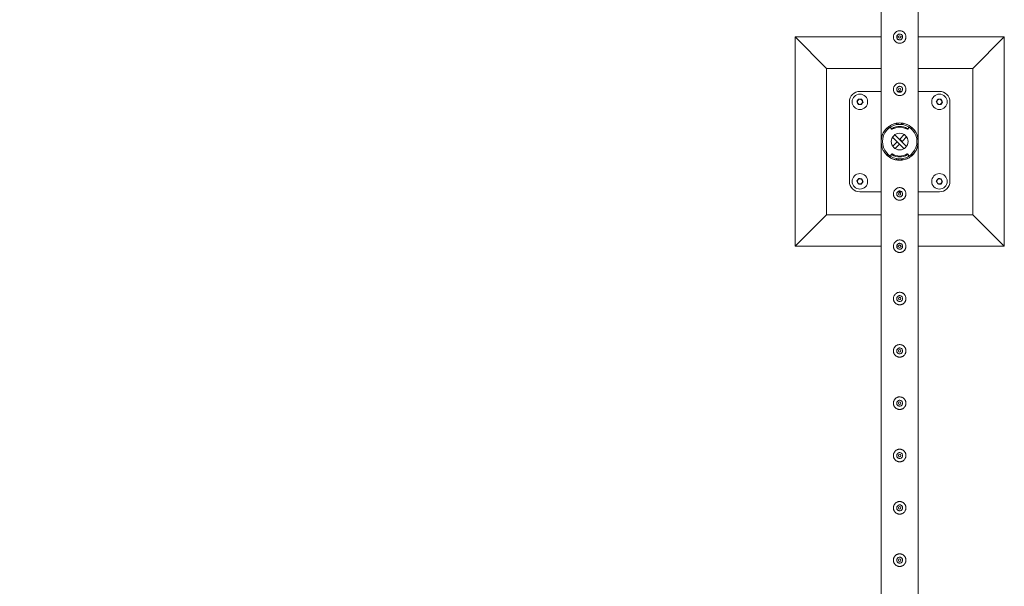
# Model space of a CAD drawing. Units: millimetres. Extents: x 0 to 42, y 0 to 29.8.
# Drawn here: x 7.1 to 9.5, y 12.8 to 14.2 of the extents above; entities that cross this region are included whole.
import ezdxf

# ---------------------------------------------------------------- set-up
doc = ezdxf.new("R2010")
doc.units = ezdxf.units.MM
doc.layers.add('LE_NORM', color=179, linetype='Continuous', lineweight=40)
doc.styles.add('SLDTEXTSTYLE0', font='TXT', dxfattribs={"width": 0.605})
doc.dimstyles.new('SLDDIMSTYLE1', dxfattribs={"dimtxt": 0.35, "dimasz": 0.3, "dimexe": 0, "dimexo": 0.0625, "dimgap": 0.0875, "dimtad": 1, "dimlfac": 100, "dimrnd": 1e-09, "dimzin": 12, "dimdsep": 46, "dimtxsty": 'SLDTEXTSTYLE0', "dimsah": 1, "dimcen": 0.09, "dimadec": 0, "dimazin": 3, "dimtfac": 1, "dimtofl": 0, "dimtmove": 0, "dimatfit": 3, "dimfxl": 0, "dimfrac": 2, "dimtolj": 1, "dimtzin": 12, "dimarcsym": 0})

# ---------------------------------------------------------------- blocks, each defined once
blk = doc.blocks.new('_D_11')
at = {"layer": 'LE_NORM'}
for p, q in [((9.1055, 26.401), (6.9185, 26.401)), ((7.0176, 26.401), (7.0176, 11.401)), ((9.1055, 11.401), (6.9185, 11.401))]:
    blk.add_line(p, q, dxfattribs=at)
for points in [[(7.0176, 26.401), (6.9176, 26.101), (7.1176, 26.101)], [(7.0176, 11.401), (7.1176, 11.701), (6.9176, 11.701)]]:
    blk.add_solid(points, dxfattribs=at)
at = {"layer": 'LE_NORM', "char_height": 0.35, "attachment_point": 1, "rotation": 90, "style": 'SLDTEXTSTYLE0'}
for s, insert in [('(6x250)', (6.5664, 18.8571, -1.2493)), ('1500', (6.5664, 17.6077, -1.2493))]:
    blk.add_mtext(s, dxfattribs=dict(at, insert=insert))

msp = doc.modelspace()

# ---------------------------------------------------------------- linework, layer by layer
at = {"color": 7, "linetype": 'Continuous', "lineweight": 0}
for p, q in [((9.16013, 16.39894), (9.16013, 13.90315)), ((9.24903, 13.90318), (9.24903, 16.39891)), ((9.16013, 14.15104), (8.95458, 14.15104)), ((8.95458, 14.15104), (9.02958, 14.07604)), ((8.95458, 14.15104), (8.95458, 13.65104)), ((9.19768, 14.15232), (9.19753, 14.15104)), ((9.20158, 14.15104), (9.19753, 14.15104)), ((9.19753, 14.15104), (9.1976, 14.15063)), ((9.21154, 14.15104), (9.20755, 14.15104)), ((9.45458, 14.15104), (9.24903, 14.15104)), ((9.45458, 14.15104), (9.37958, 14.07604)), ((9.45458, 13.65104), (9.45458, 14.15104)), ((9.16013, 14.07604), (9.02958, 14.07604)), ((9.02958, 14.07604), (9.02958, 13.72604)), ((9.37958, 14.07604), (9.24903, 14.07604)), ((9.37958, 13.72604), (9.37958, 14.07604)), ((9.19768, 14.02732), (9.19753, 14.02604)), ((9.19753, 14.02604), (9.1976, 14.02563)), ((9.10619, 14.00274), (9.10994, 14.00253)), ((9.16013, 14.02104), (9.10958, 14.02104)), ((9.11368, 14.00233), (9.11538, 13.99898)), ((9.20941, 14.02104), (9.19974, 14.02104)), ((9.29958, 14.02104), (9.24903, 14.02104)), ((9.29619, 14.00274), (9.29994, 14.00253)), ((9.30368, 14.00233), (9.30538, 13.99898)), ((9.08458, 13.99604), (9.08458, 13.80604)), ((9.10547, 13.98976), (9.10378, 13.99311)), ((9.11297, 13.98935), (9.10922, 13.98955)), ((9.29547, 13.98976), (9.29378, 13.99311)), ((9.30297, 13.98935), (9.29922, 13.98955)), ((9.32458, 13.80604), (9.32458, 13.99604)), ((9.18324, 13.93549), (9.18324, 13.9335)), ((9.18348, 13.93467), (9.18458, 13.933)), ((9.18348, 13.93467), (9.18348, 13.93267)), ((9.18348, 13.93267), (9.18458, 13.931)), ((9.18458, 13.931), (9.18458, 13.933)), ((9.18661, 13.93253), (9.18661, 13.93054)), ((9.19708, 13.94161), (9.19708, 13.94486)), ((9.20058, 13.94199), (9.20058, 13.94532)), ((9.20058, 13.94199), (9.20858, 13.94199)), ((9.20058, 13.94199), (9.20858, 13.94199)), ((9.20058, 13.94199), (9.20058, 13.94199)), ((9.20858, 13.94199), (9.20858, 13.94529)), ((9.20858, 13.94199), (9.20858, 13.94199)), ((9.21208, 13.94486), (9.21208, 13.94161)), ((9.22255, 13.93054), (9.22255, 13.93253)), ((9.22457, 13.933), (9.22567, 13.93467)), ((9.22457, 13.933), (9.22457, 13.931)), ((9.22457, 13.931), (9.22567, 13.93267)), ((9.22567, 13.93267), (9.22567, 13.93467)), ((9.22592, 13.9335), (9.22592, 13.93549)), ((9.2151, 13.88404), (9.18757, 13.91157)), ((9.22093, 13.88952), (9.19306, 13.91739)), ((9.20499, 13.90712), (9.21561, 13.91773)), ((9.21065, 13.90146), (9.20499, 13.90712)), ((9.21065, 13.90146), (9.22126, 13.91207)), ((9.16013, 13.89894), (9.16013, 13.89891)), ((9.16013, 13.89891), (9.16013, 11.40318)), ((9.19851, 13.90063), (9.18789, 13.89002)), ((9.20416, 13.89497), (9.19355, 13.88436)), ((9.19851, 13.90063), (9.20416, 13.89497)), ((9.24903, 13.90315), (9.24903, 13.90318)), ((9.24903, 11.44549), (9.24903, 13.89894)), ((9.18324, 13.86859), (9.18324, 13.86659)), ((9.18458, 13.87109), (9.18348, 13.86941)), ((9.18348, 13.86941), (9.18348, 13.86742)), ((9.18458, 13.86909), (9.18348, 13.86742)), ((9.18458, 13.86909), (9.18458, 13.87109)), ((9.18661, 13.87155), (9.18661, 13.86955)), ((9.19708, 13.85723), (9.19708, 13.86048)), ((9.20858, 13.86009), (9.20058, 13.86009)), ((9.20858, 13.86009), (9.20058, 13.86009)), ((9.20058, 13.86009), (9.20058, 13.86009)), ((9.20058, 13.86009), (9.20058, 13.8568)), ((9.20858, 13.86009), (9.20858, 13.86009)), ((9.20858, 13.86009), (9.20858, 13.85677)), ((9.21208, 13.86048), (9.21208, 13.85723)), ((9.22255, 13.86955), (9.22255, 13.87155)), ((9.22457, 13.87109), (9.22457, 13.86909)), ((9.22567, 13.86941), (9.22457, 13.87109)), ((9.22567, 13.86742), (9.22457, 13.86909)), ((9.22567, 13.86742), (9.22567, 13.86941)), ((9.22592, 13.86659), (9.22592, 13.86859)), ((9.10619, 13.81274), (9.10994, 13.81253)), ((9.11368, 13.81233), (9.11538, 13.80898)), ((9.29619, 13.81274), (9.29994, 13.81253)), ((9.30368, 13.81233), (9.30538, 13.80898)), ((9.10547, 13.79976), (9.10378, 13.80311)), ((9.11297, 13.79935), (9.10922, 13.79955)), ((9.29547, 13.79976), (9.29378, 13.80311)), ((9.30297, 13.79935), (9.29922, 13.79955)), ((9.10958, 13.78104), (9.16013, 13.78104)), ((9.19974, 13.78104), (9.20941, 13.78104)), ((9.21148, 13.77477), (9.21163, 13.77604)), ((9.21163, 13.77604), (9.21156, 13.77646)), ((9.24903, 13.78104), (9.29958, 13.78104)), ((8.95458, 13.65104), (9.02958, 13.72604)), ((9.02958, 13.72604), (9.16013, 13.72604)), ((9.24903, 13.72604), (9.37958, 13.72604)), ((9.45458, 13.65104), (9.37958, 13.72604)), ((8.95458, 13.65104), (9.16013, 13.65104)), ((9.19762, 13.65104), (9.20161, 13.65104)), ((9.20758, 13.65104), (9.21163, 13.65104)), ((9.21148, 13.64977), (9.21163, 13.65104)), ((9.21163, 13.65104), (9.21156, 13.65146)), ((9.24903, 13.65104), (9.45458, 13.65104)), ((9.21148, 13.52477), (9.21163, 13.52604)), ((9.21163, 13.52604), (9.21156, 13.52646)), ((9.21148, 13.39977), (9.21163, 13.40104)), ((9.21163, 13.40104), (9.21156, 13.40146)), ((9.21148, 13.27477), (9.21163, 13.27604)), ((9.21163, 13.27604), (9.21156, 13.27646)), ((9.21148, 13.14977), (9.21163, 13.15104)), ((9.21163, 13.15104), (9.21156, 13.15146)), ((9.21148, 13.02477), (9.21163, 13.02604)), ((9.21163, 13.02604), (9.21156, 13.02646)), ((9.21148, 12.89977), (9.21163, 12.90104)), ((9.21163, 12.90104), (9.21156, 12.90146))]:
    msp.add_line(p, q, dxfattribs=at)
at = {"color": 7, "linetype": 'Continuous', "lineweight": 0, "flags": 128}
for points in [[(9.20058, 13.94229), (9.19839, 13.94201), (9.19708, 13.94178)], [(9.21208, 13.94178), (9.21077, 13.94201), (9.20858, 13.94229)], [(9.19708, 13.8603), (9.19839, 13.86008), (9.20058, 13.8598)], [(9.20858, 13.8598), (9.21077, 13.86008), (9.21208, 13.8603)]]:
    msp.add_lwpolyline(points, dxfattribs=at)
at = {"color": 7, "linetype": 'Continuous', "lineweight": 0}
for centre, radius in [((9.20458, 14.15104), 0.003), ((9.20458, 14.02604), 0.003), ((9.10958, 13.99604), 0.0185), ((9.10958, 13.99604), 0.006), ((9.29958, 13.99604), 0.0185), ((9.29958, 13.99604), 0.006), ((9.20458, 13.90104), 0.02), ((9.10958, 13.80604), 0.0185), ((9.10958, 13.80604), 0.006), ((9.29958, 13.80604), 0.0185), ((9.29958, 13.80604), 0.006), ((9.20458, 13.77604), 0.003), ((9.20458, 13.65104), 0.003), ((9.20458, 13.52604), 0.003), ((9.20458, 13.40104), 0.003), ((9.20458, 13.27604), 0.003), ((9.20458, 13.15104), 0.003), ((9.20458, 13.02604), 0.003), ((9.20458, 12.90104), 0.003)]:
    msp.add_circle(centre, radius, dxfattribs=at)
for centre, radius, start, end in [((9.10958, 13.99604), 0.025, 90, 180), ((9.10958, 13.99604), 0.0065, 146.84238, 206.84238), ((9.10958, 13.99604), 0.0065, 86.84238, 146.84238), ((9.10958, 13.99604), 0.0065, 26.84238, 86.84238), ((9.10958, 13.99604), 0.0065, 326.84238, 26.84238), ((9.29958, 13.99604), 0.0065, 146.84238, 206.84238), ((9.29958, 13.99604), 0.0065, 86.84238, 146.84238), ((9.29958, 13.99604), 0.025, 0, 90), ((9.29958, 13.99604), 0.0065, 26.84238, 86.84238), ((9.29958, 13.99604), 0.0065, 326.84238, 26.84238), ((9.10958, 13.99604), 0.0065, 206.84238, 266.84238), ((9.10958, 13.99604), 0.0065, 266.84238, 326.84238), ((9.29958, 13.99604), 0.0065, 206.84238, 266.84238), ((9.29958, 13.99604), 0.0065, 266.84238, 326.84238), ((9.20458, 13.90104), 0.04445, 99.71392, 260.28608), ((9.20458, 13.90104), 0.04125, 100.47568, 259.52432), ((9.18474, 13.93549), 0.0015, 133.8253, 213.29562), ((9.18472, 13.93349), 0.00148, 179.82825, 213.39321), ((9.18584, 13.93382), 0.0015, 213.30519, 300.85542), ((9.18584, 13.93183), 0.0015, 213.30519, 300.85542), ((9.20458, 13.90247), 0.03502, 59.12772, 120.87228), ((9.20458, 13.90048), 0.03502, 59.12396, 120.87604), ((9.20458, 13.90104), 0.04445, 279.71392, 80.28608), ((9.20458, 13.90104), 0.04125, 280.47568, 79.52432), ((9.22332, 13.93382), 0.0015, 239.14458, 326.69481), ((9.22332, 13.93183), 0.0015, 239.14458, 326.69481), ((9.22442, 13.93549), 0.0015, 326.75653, 41.70076), ((9.22443, 13.93349), 0.00148, 326.60679, 0.17175), ((9.18472, 13.8686), 0.00148, 146.60679, 180.17175), ((9.18474, 13.86659), 0.0015, 146.75653, 221.70076), ((9.18584, 13.87026), 0.0015, 59.14458, 146.69481), ((9.18584, 13.86826), 0.0015, 59.14458, 146.69481), ((9.20458, 13.90161), 0.03502, 239.12396, 300.87604), ((9.20458, 13.89961), 0.03502, 239.12772, 300.87228), ((9.22332, 13.87026), 0.0015, 33.30519, 120.85542), ((9.22332, 13.86826), 0.0015, 33.30519, 120.85542), ((9.22442, 13.86659), 0.0015, 313.8253, 33.29562), ((9.22443, 13.8686), 0.00148, 359.82825, 33.39321), ((9.10958, 13.80604), 0.0065, 146.84238, 206.84238), ((9.10958, 13.80604), 0.0065, 86.84238, 146.84238), ((9.10958, 13.80604), 0.0065, 26.84238, 86.84238), ((9.29958, 13.80604), 0.0065, 146.84238, 206.84238), ((9.29958, 13.80604), 0.0065, 86.84238, 146.84238), ((9.29958, 13.80604), 0.0065, 26.84238, 86.84238), ((9.10958, 13.80604), 0.025, 180, 270), ((9.10958, 13.80604), 0.0065, 206.84238, 266.84238), ((9.10958, 13.80604), 0.0065, 266.84238, 326.84238), ((9.10958, 13.80604), 0.0065, 326.84238, 26.84238), ((9.29958, 13.80604), 0.0065, 206.84238, 266.84238), ((9.29958, 13.80604), 0.0065, 266.84238, 326.84238), ((9.29958, 13.80604), 0.025, 270, 0), ((9.29958, 13.80604), 0.0065, 326.84238, 26.84238)]:
    msp.add_arc(centre, radius, start, end, dxfattribs=at)
for points, knots in [([(9.18958, 14.15104), (9.18962, 14.15186), (9.1897, 14.15349), (9.19031, 14.15587), (9.19127, 14.1581), (9.19259, 14.16017), (9.19424, 14.16201), (9.19622, 14.16359), (9.19846, 14.16482), (9.20089, 14.16566), (9.2034, 14.16606), (9.20589, 14.16606), (9.2083, 14.16564), (9.21058, 14.16486), (9.21271, 14.16372), (9.21466, 14.16224), (9.21637, 14.16043), (9.21778, 14.15831), (9.21882, 14.15596), (9.21945, 14.15348), (9.21964, 14.15096), (9.21943, 14.14852), (9.21883, 14.14618), (9.21788, 14.14397), (9.21658, 14.14194), (9.21493, 14.14009), (9.21296, 14.13852), (9.21072, 14.13728), (9.20828, 14.13644), (9.20578, 14.13602), (9.20328, 14.13604), (9.20088, 14.13644), (9.1986, 14.13722), (9.19646, 14.13835), (9.19452, 14.13983), (9.1928, 14.14165), (9.19138, 14.14376), (9.19035, 14.14609), (9.1897, 14.14854), (9.18962, 14.15021), (9.18958, 14.15104)], [0, 0, 0, 0, 0.0257913, 0.0515837, 0.0773289, 0.1030762, 0.1297624, 0.1564521, 0.1838602, 0.2112587, 0.2376805, 0.2640976, 0.2894514, 0.314808, 0.3405107, 0.3662085, 0.3931523, 0.4200933, 0.4474392, 0.474776, 0.5008459, 0.5269167, 0.5520631, 0.5772086, 0.6031752, 0.6291423, 0.6564018, 0.6836466, 0.7107239, 0.7378021, 0.7635656, 0.7893318, 0.8146606, 0.8400086, 0.8663011, 0.8925969, 0.9199649, 0.94732, 0.9736594, 1, 1, 1, 1]), ([(9.21163, 14.15104), (9.21155, 14.15026), (9.2114, 14.14869), (9.2102, 14.14659), (9.20843, 14.14498), (9.20621, 14.14405), (9.2038, 14.1439), (9.2015, 14.14455), (9.19955, 14.14592), (9.19813, 14.14787), (9.19745, 14.15018), (9.19756, 14.15258), (9.19845, 14.15479), (9.20002, 14.1566), (9.20211, 14.15779), (9.20448, 14.15823), (9.20685, 14.15786), (9.20896, 14.15674), (9.21058, 14.15498), (9.21149, 14.15298), (9.21159, 14.15161), (9.21163, 14.15104)], [0, 0, 0, 0, 0.0531479, 0.1062912, 0.1598987, 0.2138622, 0.2672852, 0.3201692, 0.3732989, 0.4271104, 0.480987, 0.534172, 0.5870243, 0.6403802, 0.6943138, 0.7480021, 0.8010075, 0.8539472, 0.9075372, 0.9614967, 1, 1, 1, 1]), ([(9.21156, 14.15063), (9.21159, 14.15129), (9.21165, 14.15234), (9.2112, 14.15327), (9.21104, 14.15361)], [0, 0, 0, 0, 0.63189736, 1, 1, 1, 1]), ([(9.18958, 14.02604), (9.18962, 14.02686), (9.1897, 14.02849), (9.19031, 14.03087), (9.19127, 14.0331), (9.19259, 14.03517), (9.19424, 14.03701), (9.19622, 14.03859), (9.19846, 14.03982), (9.20089, 14.04066), (9.2034, 14.04106), (9.20589, 14.04106), (9.2083, 14.04064), (9.21058, 14.03986), (9.21271, 14.03872), (9.21466, 14.03724), (9.21637, 14.03543), (9.21778, 14.03331), (9.21882, 14.03096), (9.21945, 14.02848), (9.21964, 14.02596), (9.21943, 14.02352), (9.21883, 14.02118), (9.21788, 14.01897), (9.21658, 14.01694), (9.21493, 14.01509), (9.21296, 14.01352), (9.21072, 14.01228), (9.20828, 14.01144), (9.20578, 14.01102), (9.20328, 14.01104), (9.20088, 14.01144), (9.1986, 14.01222), (9.19646, 14.01335), (9.19452, 14.01483), (9.1928, 14.01665), (9.19138, 14.01876), (9.19035, 14.02109), (9.1897, 14.02354), (9.18962, 14.02521), (9.18958, 14.02604)], [0, 0, 0, 0, 0.0257913, 0.0515837, 0.0773289, 0.1030762, 0.1297624, 0.1564521, 0.1838602, 0.2112587, 0.2376805, 0.2640976, 0.2894514, 0.314808, 0.3405107, 0.3662085, 0.3931523, 0.4200933, 0.4474392, 0.474776, 0.5008459, 0.5269167, 0.5520631, 0.5772086, 0.6031752, 0.6291423, 0.6564018, 0.6836466, 0.7107239, 0.7378021, 0.7635656, 0.7893318, 0.8146606, 0.8400086, 0.8663011, 0.8925969, 0.9199649, 0.94732, 0.9736594, 1, 1, 1, 1]), ([(9.21163, 14.02604), (9.21155, 14.02526), (9.2114, 14.02369), (9.2102, 14.02159), (9.20843, 14.01998), (9.20621, 14.01905), (9.2038, 14.0189), (9.2015, 14.01955), (9.19955, 14.02092), (9.19813, 14.02287), (9.19745, 14.02518), (9.19756, 14.02758), (9.19845, 14.02979), (9.20002, 14.0316), (9.20211, 14.03279), (9.20448, 14.03323), (9.20685, 14.03286), (9.20896, 14.03174), (9.21058, 14.02998), (9.21149, 14.02798), (9.21159, 14.02661), (9.21163, 14.02604)], [0, 0, 0, 0, 0.0531479, 0.1062912, 0.1598987, 0.2138622, 0.2672852, 0.3201692, 0.3732989, 0.4271104, 0.480987, 0.534172, 0.5870243, 0.6403802, 0.6943138, 0.7480021, 0.8010075, 0.8539472, 0.9075372, 0.9614967, 1, 1, 1, 1]), ([(9.21156, 14.02563), (9.21159, 14.02629), (9.21165, 14.02734), (9.2112, 14.02827), (9.21104, 14.02861)], [0, 0, 0, 0, 0.63189736, 1, 1, 1, 1]), ([(9.10208, 13.99646), (9.10226, 13.99672), (9.10292, 13.99775), (9.10362, 13.99881), (9.10414, 13.9996)], [0, 0, 0, 0, 0.2575757, 1, 1, 1, 1]), ([(9.10414, 13.9996), (9.10432, 13.99988), (9.10502, 14.00095), (9.10569, 14.00198), (9.10619, 14.00274)], [0, 0, 0, 0, 0.26863224, 1, 1, 1, 1]), ([(9.10994, 14.00253), (9.11002, 14.00253), (9.11129, 14.00246), (9.11253, 14.00239), (9.11368, 14.00233)], [0, 0, 0, 0, 0.0701293, 1, 1, 1, 1]), ([(9.11538, 13.99898), (9.11542, 13.9989), (9.11599, 13.99777), (9.11655, 13.99666), (9.11707, 13.99563)], [0, 0, 0, 0, 0.0702594, 1, 1, 1, 1]), ([(9.29208, 13.99646), (9.29226, 13.99672), (9.29292, 13.99775), (9.29362, 13.99881), (9.29414, 13.9996)], [0, 0, 0, 0, 0.2574422, 1, 1, 1, 1]), ([(9.29414, 13.9996), (9.29432, 13.99988), (9.29502, 14.00095), (9.29569, 14.00198), (9.29619, 14.00274)], [0, 0, 0, 0, 0.26866837, 1, 1, 1, 1]), ([(9.29994, 14.00253), (9.30002, 14.00253), (9.30129, 14.00246), (9.30253, 14.00239), (9.30368, 14.00233)], [0, 0, 0, 0, 0.0703796, 1, 1, 1, 1]), ([(9.30538, 13.99898), (9.30542, 13.9989), (9.30599, 13.99777), (9.30655, 13.99666), (9.30707, 13.99563)], [0, 0, 0, 0, 0.07025156, 1, 1, 1, 1]), ([(9.10378, 13.99311), (9.10374, 13.99319), (9.10317, 13.99432), (9.10261, 13.99543), (9.10208, 13.99646)], [0, 0, 0, 0, 0.0702593, 1, 1, 1, 1]), ([(9.10922, 13.98955), (9.10913, 13.98956), (9.10787, 13.98963), (9.10663, 13.9897), (9.10547, 13.98976)], [0, 0, 0, 0, 0.07037279, 1, 1, 1, 1]), ([(9.11297, 13.98935), (9.11314, 13.98961), (9.11381, 13.99063), (9.1145, 13.9917), (9.11502, 13.99249)], [0, 0, 0, 0, 0.2575757, 1, 1, 1, 1]), ([(9.11502, 13.99249), (9.11521, 13.99277), (9.1159, 13.99384), (9.11658, 13.99487), (9.11707, 13.99563)], [0, 0, 0, 0, 0.26869603, 1, 1, 1, 1]), ([(9.29378, 13.99311), (9.29374, 13.99319), (9.29317, 13.99432), (9.29261, 13.99543), (9.29208, 13.99646)], [0, 0, 0, 0, 0.07026718, 1, 1, 1, 1]), ([(9.29922, 13.98955), (9.29913, 13.98956), (9.29787, 13.98963), (9.29663, 13.9897), (9.29547, 13.98976)], [0, 0, 0, 0, 0.0701225, 1, 1, 1, 1]), ([(9.30297, 13.98935), (9.30314, 13.98961), (9.30381, 13.99064), (9.3045, 13.9917), (9.30502, 13.99249)], [0, 0, 0, 0, 0.2575407, 1, 1, 1, 1]), ([(9.30502, 13.99249), (9.30521, 13.99277), (9.3059, 13.99384), (9.30658, 13.99487), (9.30707, 13.99563)], [0, 0, 0, 0, 0.2685598, 1, 1, 1, 1]), ([(9.16013, 13.90315), (9.16013, 13.9032), (9.16014, 13.90334), (9.16023, 13.90497), (9.16051, 13.90748), (9.16118, 13.91118), (9.16233, 13.9153), (9.16414, 13.91985), (9.16653, 13.92432), (9.16977, 13.92898), (9.17329, 13.93284), (9.17686, 13.93592), (9.18036, 13.93848), (9.1849, 13.94111), (9.19035, 13.94334), (9.19595, 13.94482), (9.20143, 13.94555), (9.20706, 13.94559), (9.2125, 13.94494), (9.21768, 13.94368), (9.22302, 13.94169), (9.22846, 13.93879), (9.23307, 13.93536), (9.23662, 13.93202), (9.23933, 13.92894), (9.2417, 13.9257), (9.24377, 13.92225), (9.24551, 13.91865), (9.24693, 13.9149), (9.24799, 13.91106), (9.24861, 13.90773), (9.2489, 13.90517), (9.249, 13.90378), (9.24903, 13.90319), (9.24903, 13.90318), (9.24903, 13.90318)], [0, 0, 0, 0, 0.0054442, 0.017754, 0.0455609, 0.0735407, 0.113184, 0.1528222, 0.193679, 0.2345271, 0.2844368, 0.3099736, 0.3355062, 0.3747229, 0.4149505, 0.4477935, 0.4815504, 0.5144129, 0.5483254, 0.5799202, 0.6122609, 0.6562613, 0.7015295, 0.7318675, 0.7622125, 0.7933969, 0.8245868, 0.8573379, 0.8900906, 0.9234618, 0.9568331, 0.9767333, 0.9911839, 0.9969023, 1, 1, 1, 1]), ([(9.24903, 13.89894), (9.24903, 13.89889), (9.24902, 13.89874), (9.24892, 13.89712), (9.24865, 13.8946), (9.24797, 13.89091), (9.24682, 13.88679), (9.24501, 13.88224), (9.24262, 13.87777), (9.23939, 13.87311), (9.23586, 13.86925), (9.2323, 13.86617), (9.22879, 13.86361), (9.22425, 13.86097), (9.21881, 13.85874), (9.2132, 13.85727), (9.20772, 13.85654), (9.20209, 13.8565), (9.19666, 13.85714), (9.19148, 13.85841), (9.18614, 13.8604), (9.1807, 13.8633), (9.17608, 13.86673), (9.17254, 13.87007), (9.16983, 13.87315), (9.16746, 13.87639), (9.16539, 13.87984), (9.16364, 13.88344), (9.16222, 13.88719), (9.16116, 13.89103), (9.16055, 13.89436), (9.16026, 13.89691), (9.16016, 13.8983), (9.16013, 13.8989), (9.16013, 13.89891), (9.16013, 13.89891)], [0, 0, 0, 0, 0.0054442, 0.017754, 0.0455609, 0.0735407, 0.113184, 0.1528222, 0.193679, 0.2345271, 0.2844368, 0.3099736, 0.3355062, 0.3747229, 0.4149505, 0.4477935, 0.4815504, 0.5144129, 0.5483254, 0.5799202, 0.6122609, 0.6562613, 0.7015295, 0.7318675, 0.7622125, 0.7933969, 0.8245868, 0.8573379, 0.8900906, 0.9234618, 0.9568331, 0.9767333, 0.9911839, 0.9969023, 1, 1, 1, 1]), ([(9.10208, 13.80646), (9.10226, 13.80672), (9.10292, 13.80775), (9.10362, 13.80881), (9.10414, 13.8096)], [0, 0, 0, 0, 0.2576026, 1, 1, 1, 1]), ([(9.10414, 13.8096), (9.10432, 13.80988), (9.10502, 13.81095), (9.10569, 13.81198), (9.10619, 13.81274)], [0, 0, 0, 0, 0.26863224, 1, 1, 1, 1]), ([(9.10994, 13.81253), (9.11002, 13.81253), (9.11129, 13.81246), (9.11253, 13.81239), (9.11368, 13.81233)], [0, 0, 0, 0, 0.0701225, 1, 1, 1, 1]), ([(9.29208, 13.80646), (9.29226, 13.80672), (9.29292, 13.80775), (9.29362, 13.80881), (9.29414, 13.8096)], [0, 0, 0, 0, 0.257469, 1, 1, 1, 1]), ([(9.29414, 13.8096), (9.29432, 13.80988), (9.29502, 13.81095), (9.29569, 13.81198), (9.29619, 13.81274)], [0, 0, 0, 0, 0.26866837, 1, 1, 1, 1]), ([(9.29994, 13.81253), (9.30002, 13.81253), (9.30129, 13.81246), (9.30253, 13.81239), (9.30368, 13.81233)], [0, 0, 0, 0, 0.07037279, 1, 1, 1, 1]), ([(9.10378, 13.80311), (9.10374, 13.80319), (9.10317, 13.80432), (9.10261, 13.80543), (9.10208, 13.80646)], [0, 0, 0, 0, 0.07025156, 1, 1, 1, 1]), ([(9.10922, 13.79955), (9.10913, 13.79956), (9.10787, 13.79963), (9.10663, 13.7997), (9.10547, 13.79976)], [0, 0, 0, 0, 0.0703796, 1, 1, 1, 1]), ([(9.11297, 13.79935), (9.11314, 13.79961), (9.11381, 13.80063), (9.1145, 13.8017), (9.11502, 13.80249)], [0, 0, 0, 0, 0.2575757, 1, 1, 1, 1]), ([(9.11502, 13.80249), (9.11521, 13.80277), (9.1159, 13.80384), (9.11658, 13.80487), (9.11707, 13.80563)], [0, 0, 0, 0, 0.26866837, 1, 1, 1, 1]), ([(9.11538, 13.80898), (9.11542, 13.8089), (9.11599, 13.80777), (9.11655, 13.80666), (9.11707, 13.80563)], [0, 0, 0, 0, 0.07026718, 1, 1, 1, 1]), ([(9.21958, 13.77604), (9.21954, 13.77523), (9.21946, 13.7736), (9.21885, 13.77122), (9.21789, 13.76899), (9.21657, 13.76692), (9.21491, 13.76508), (9.21294, 13.7635), (9.21069, 13.76227), (9.20827, 13.76143), (9.20575, 13.76102), (9.20327, 13.76103), (9.20086, 13.76145), (9.19857, 13.76223), (9.19645, 13.76337), (9.19449, 13.76485), (9.19279, 13.76666), (9.19137, 13.76878), (9.19033, 13.77113), (9.1897, 13.77361), (9.18951, 13.77613), (9.18972, 13.77857), (9.19033, 13.78091), (9.19127, 13.78312), (9.19258, 13.78515), (9.19423, 13.787), (9.1962, 13.78857), (9.19844, 13.78981), (9.20087, 13.79065), (9.20337, 13.79107), (9.20587, 13.79105), (9.20828, 13.79065), (9.21056, 13.78987), (9.2127, 13.78874), (9.21464, 13.78726), (9.21636, 13.78544), (9.21777, 13.78333), (9.21881, 13.781), (9.21945, 13.77854), (9.21954, 13.77688), (9.21958, 13.77604)], [0, 0, 0, 0, 0.0257913, 0.0515837, 0.0773289, 0.1030762, 0.1297624, 0.1564521, 0.1838602, 0.2112587, 0.2376805, 0.2640976, 0.2894514, 0.314808, 0.3405107, 0.3662085, 0.3931523, 0.4200933, 0.4474392, 0.474776, 0.5008459, 0.5269167, 0.5520631, 0.5772086, 0.6031752, 0.6291423, 0.6564018, 0.6836466, 0.7107239, 0.7378021, 0.7635656, 0.7893318, 0.8146606, 0.8400086, 0.8663011, 0.8925969, 0.9199649, 0.94732, 0.9736594, 1, 1, 1, 1]), ([(9.29378, 13.80311), (9.29374, 13.80319), (9.29317, 13.80432), (9.29261, 13.80543), (9.29208, 13.80646)], [0, 0, 0, 0, 0.0702594, 1, 1, 1, 1]), ([(9.29922, 13.79955), (9.29913, 13.79956), (9.29787, 13.79963), (9.29663, 13.7997), (9.29547, 13.79976)], [0, 0, 0, 0, 0.0701293, 1, 1, 1, 1]), ([(9.30297, 13.79935), (9.30314, 13.79961), (9.30381, 13.80064), (9.3045, 13.8017), (9.30502, 13.80249)], [0, 0, 0, 0, 0.2575407, 1, 1, 1, 1]), ([(9.30502, 13.80249), (9.30521, 13.80277), (9.3059, 13.80384), (9.30658, 13.80487), (9.30707, 13.80563)], [0, 0, 0, 0, 0.26853212, 1, 1, 1, 1]), ([(9.30538, 13.80898), (9.30542, 13.8089), (9.30599, 13.80777), (9.30655, 13.80666), (9.30707, 13.80563)], [0, 0, 0, 0, 0.0702593, 1, 1, 1, 1]), ([(9.19753, 13.77604), (9.1976, 13.77683), (9.19776, 13.7784), (9.19895, 13.7805), (9.20072, 13.78211), (9.20295, 13.78304), (9.20535, 13.78318), (9.20765, 13.78253), (9.20961, 13.78117), (9.21102, 13.77922), (9.21171, 13.77691), (9.2116, 13.77451), (9.21071, 13.7723), (9.20914, 13.77049), (9.20705, 13.7693), (9.20468, 13.76886), (9.20231, 13.76923), (9.2002, 13.77035), (9.19858, 13.7721), (9.19767, 13.77411), (9.19757, 13.77548), (9.19753, 13.77604)], [0, 0, 0, 0, 0.0531479, 0.1062912, 0.1598987, 0.2138622, 0.2672852, 0.3201692, 0.3732989, 0.4271104, 0.480987, 0.534172, 0.5870243, 0.6403802, 0.6943138, 0.7480021, 0.8010075, 0.8539472, 0.9075372, 0.9614967, 1, 1, 1, 1]), ([(9.1976, 13.77646), (9.19756, 13.7758), (9.19751, 13.77475), (9.19795, 13.77382), (9.19812, 13.77348)], [0, 0, 0, 0, 0.63189736, 1, 1, 1, 1]), ([(9.21958, 13.65104), (9.21954, 13.65023), (9.21946, 13.6486), (9.21885, 13.64622), (9.21789, 13.64399), (9.21657, 13.64192), (9.21491, 13.64008), (9.21294, 13.6385), (9.21069, 13.63727), (9.20827, 13.63643), (9.20575, 13.63602), (9.20327, 13.63603), (9.20086, 13.63645), (9.19857, 13.63723), (9.19645, 13.63837), (9.19449, 13.63985), (9.19279, 13.64166), (9.19137, 13.64378), (9.19033, 13.64613), (9.1897, 13.64861), (9.18951, 13.65113), (9.18972, 13.65357), (9.19033, 13.65591), (9.19127, 13.65812), (9.19258, 13.66015), (9.19423, 13.662), (9.1962, 13.66357), (9.19844, 13.66481), (9.20087, 13.66565), (9.20337, 13.66607), (9.20587, 13.66605), (9.20828, 13.66565), (9.21056, 13.66487), (9.2127, 13.66374), (9.21464, 13.66226), (9.21636, 13.66044), (9.21777, 13.65833), (9.21881, 13.656), (9.21945, 13.65354), (9.21954, 13.65188), (9.21958, 13.65104)], [0, 0, 0, 0, 0.0257913, 0.0515837, 0.0773289, 0.1030762, 0.1297624, 0.1564521, 0.1838602, 0.2112587, 0.2376805, 0.2640976, 0.2894514, 0.314808, 0.3405107, 0.3662085, 0.3931523, 0.4200933, 0.4474392, 0.474776, 0.5008459, 0.5269167, 0.5520631, 0.5772086, 0.6031752, 0.6291423, 0.6564018, 0.6836466, 0.7107239, 0.7378021, 0.7635656, 0.7893318, 0.8146606, 0.8400086, 0.8663011, 0.8925969, 0.9199649, 0.94732, 0.9736594, 1, 1, 1, 1]), ([(9.19753, 13.65104), (9.1976, 13.65183), (9.19776, 13.6534), (9.19895, 13.6555), (9.20072, 13.65711), (9.20295, 13.65804), (9.20535, 13.65818), (9.20765, 13.65753), (9.20961, 13.65617), (9.21102, 13.65422), (9.21171, 13.65191), (9.2116, 13.64951), (9.21071, 13.6473), (9.20914, 13.64549), (9.20705, 13.6443), (9.20468, 13.64386), (9.20231, 13.64423), (9.2002, 13.64535), (9.19858, 13.6471), (9.19767, 13.64911), (9.19757, 13.65048), (9.19753, 13.65104)], [0, 0, 0, 0, 0.0531479, 0.1062912, 0.1598987, 0.2138622, 0.2672852, 0.3201692, 0.3732989, 0.4271104, 0.480987, 0.534172, 0.5870243, 0.6403802, 0.6943138, 0.7480021, 0.8010075, 0.8539472, 0.9075372, 0.9614967, 1, 1, 1, 1]), ([(9.1976, 13.65146), (9.19756, 13.6508), (9.19751, 13.64975), (9.19795, 13.64882), (9.19812, 13.64848)], [0, 0, 0, 0, 0.63189736, 1, 1, 1, 1]), ([(9.21958, 13.52604), (9.21954, 13.52523), (9.21946, 13.5236), (9.21885, 13.52122), (9.21789, 13.51899), (9.21657, 13.51692), (9.21491, 13.51508), (9.21294, 13.5135), (9.21069, 13.51227), (9.20827, 13.51143), (9.20575, 13.51102), (9.20327, 13.51103), (9.20086, 13.51145), (9.19857, 13.51223), (9.19645, 13.51337), (9.19449, 13.51485), (9.19279, 13.51666), (9.19137, 13.51878), (9.19033, 13.52113), (9.1897, 13.52361), (9.18951, 13.52613), (9.18972, 13.52857), (9.19033, 13.53091), (9.19127, 13.53312), (9.19258, 13.53515), (9.19423, 13.537), (9.1962, 13.53857), (9.19844, 13.53981), (9.20087, 13.54065), (9.20337, 13.54107), (9.20587, 13.54105), (9.20828, 13.54065), (9.21056, 13.53987), (9.2127, 13.53874), (9.21464, 13.53726), (9.21636, 13.53544), (9.21777, 13.53333), (9.21881, 13.531), (9.21945, 13.52854), (9.21954, 13.52688), (9.21958, 13.52604)], [0, 0, 0, 0, 0.0257913, 0.0515837, 0.0773289, 0.1030762, 0.1297624, 0.1564521, 0.1838602, 0.2112587, 0.2376805, 0.2640976, 0.2894514, 0.314808, 0.3405107, 0.3662085, 0.3931523, 0.4200933, 0.4474392, 0.474776, 0.5008459, 0.5269167, 0.5520631, 0.5772086, 0.6031752, 0.6291423, 0.6564018, 0.6836466, 0.7107239, 0.7378021, 0.7635656, 0.7893318, 0.8146606, 0.8400086, 0.8663011, 0.8925969, 0.9199649, 0.94732, 0.9736594, 1, 1, 1, 1]), ([(9.19753, 13.52604), (9.1976, 13.52683), (9.19776, 13.5284), (9.19895, 13.5305), (9.20072, 13.53211), (9.20295, 13.53304), (9.20535, 13.53318), (9.20765, 13.53253), (9.20961, 13.53117), (9.21102, 13.52922), (9.21171, 13.52691), (9.2116, 13.52451), (9.21071, 13.5223), (9.20914, 13.52049), (9.20705, 13.5193), (9.20468, 13.51886), (9.20231, 13.51923), (9.2002, 13.52035), (9.19858, 13.5221), (9.19767, 13.52411), (9.19757, 13.52548), (9.19753, 13.52604)], [0, 0, 0, 0, 0.0531479, 0.1062912, 0.1598987, 0.2138622, 0.2672852, 0.3201692, 0.3732989, 0.4271104, 0.480987, 0.534172, 0.5870243, 0.6403802, 0.6943138, 0.7480021, 0.8010075, 0.8539472, 0.9075372, 0.9614967, 1, 1, 1, 1]), ([(9.1976, 13.52646), (9.19756, 13.5258), (9.19751, 13.52475), (9.19795, 13.52382), (9.19812, 13.52348)], [0, 0, 0, 0, 0.63189736, 1, 1, 1, 1]), ([(9.21958, 13.40104), (9.21954, 13.40023), (9.21946, 13.3986), (9.21885, 13.39622), (9.21789, 13.39399), (9.21657, 13.39192), (9.21491, 13.39008), (9.21294, 13.3885), (9.21069, 13.38727), (9.20827, 13.38643), (9.20575, 13.38602), (9.20327, 13.38603), (9.20086, 13.38645), (9.19857, 13.38723), (9.19645, 13.38837), (9.19449, 13.38985), (9.19279, 13.39166), (9.19137, 13.39378), (9.19033, 13.39613), (9.1897, 13.39861), (9.18951, 13.40113), (9.18972, 13.40357), (9.19033, 13.40591), (9.19127, 13.40812), (9.19258, 13.41015), (9.19423, 13.412), (9.1962, 13.41357), (9.19844, 13.41481), (9.20087, 13.41565), (9.20337, 13.41607), (9.20587, 13.41605), (9.20828, 13.41565), (9.21056, 13.41487), (9.2127, 13.41374), (9.21464, 13.41226), (9.21636, 13.41044), (9.21777, 13.40833), (9.21881, 13.406), (9.21945, 13.40354), (9.21954, 13.40188), (9.21958, 13.40104)], [0, 0, 0, 0, 0.0257913, 0.0515837, 0.0773289, 0.1030762, 0.1297624, 0.1564521, 0.1838602, 0.2112587, 0.2376805, 0.2640976, 0.2894514, 0.314808, 0.3405107, 0.3662085, 0.3931523, 0.4200933, 0.4474392, 0.474776, 0.5008459, 0.5269167, 0.5520631, 0.5772086, 0.6031752, 0.6291423, 0.6564018, 0.6836466, 0.7107239, 0.7378021, 0.7635656, 0.7893318, 0.8146606, 0.8400086, 0.8663011, 0.8925969, 0.9199649, 0.94732, 0.9736594, 1, 1, 1, 1]), ([(9.19753, 13.40104), (9.1976, 13.40183), (9.19776, 13.4034), (9.19895, 13.4055), (9.20072, 13.40711), (9.20295, 13.40804), (9.20535, 13.40818), (9.20765, 13.40753), (9.20961, 13.40617), (9.21102, 13.40422), (9.21171, 13.40191), (9.2116, 13.39951), (9.21071, 13.3973), (9.20914, 13.39549), (9.20705, 13.3943), (9.20468, 13.39386), (9.20231, 13.39423), (9.2002, 13.39535), (9.19858, 13.3971), (9.19767, 13.39911), (9.19757, 13.40048), (9.19753, 13.40104)], [0, 0, 0, 0, 0.0531479, 0.1062912, 0.1598987, 0.2138622, 0.2672852, 0.3201692, 0.3732989, 0.4271104, 0.480987, 0.534172, 0.5870243, 0.6403802, 0.6943138, 0.7480021, 0.8010075, 0.8539472, 0.9075372, 0.9614967, 1, 1, 1, 1]), ([(9.1976, 13.40146), (9.19756, 13.4008), (9.19751, 13.39975), (9.19795, 13.39882), (9.19812, 13.39848)], [0, 0, 0, 0, 0.63189736, 1, 1, 1, 1]), ([(9.21958, 13.27604), (9.21954, 13.27523), (9.21946, 13.2736), (9.21885, 13.27122), (9.21789, 13.26899), (9.21657, 13.26692), (9.21491, 13.26508), (9.21294, 13.2635), (9.21069, 13.26227), (9.20827, 13.26143), (9.20575, 13.26102), (9.20327, 13.26103), (9.20086, 13.26145), (9.19857, 13.26223), (9.19645, 13.26337), (9.19449, 13.26485), (9.19279, 13.26666), (9.19137, 13.26878), (9.19033, 13.27113), (9.1897, 13.27361), (9.18951, 13.27613), (9.18972, 13.27857), (9.19033, 13.28091), (9.19127, 13.28312), (9.19258, 13.28515), (9.19423, 13.287), (9.1962, 13.28857), (9.19844, 13.28981), (9.20087, 13.29065), (9.20337, 13.29107), (9.20587, 13.29105), (9.20828, 13.29065), (9.21056, 13.28987), (9.2127, 13.28874), (9.21464, 13.28726), (9.21636, 13.28544), (9.21777, 13.28333), (9.21881, 13.281), (9.21945, 13.27854), (9.21954, 13.27688), (9.21958, 13.27604)], [0, 0, 0, 0, 0.0257913, 0.0515837, 0.0773289, 0.1030762, 0.1297624, 0.1564521, 0.1838602, 0.2112587, 0.2376805, 0.2640976, 0.2894514, 0.314808, 0.3405107, 0.3662085, 0.3931523, 0.4200933, 0.4474392, 0.474776, 0.5008459, 0.5269167, 0.5520631, 0.5772086, 0.6031752, 0.6291423, 0.6564018, 0.6836466, 0.7107239, 0.7378021, 0.7635656, 0.7893318, 0.8146606, 0.8400086, 0.8663011, 0.8925969, 0.9199649, 0.94732, 0.9736594, 1, 1, 1, 1]), ([(9.19753, 13.27604), (9.1976, 13.27683), (9.19776, 13.2784), (9.19895, 13.2805), (9.20072, 13.28211), (9.20295, 13.28304), (9.20535, 13.28318), (9.20765, 13.28253), (9.20961, 13.28117), (9.21102, 13.27922), (9.21171, 13.27691), (9.2116, 13.27451), (9.21071, 13.2723), (9.20914, 13.27049), (9.20705, 13.2693), (9.20468, 13.26886), (9.20231, 13.26923), (9.2002, 13.27035), (9.19858, 13.2721), (9.19767, 13.27411), (9.19757, 13.27548), (9.19753, 13.27604)], [0, 0, 0, 0, 0.0531479, 0.1062912, 0.1598987, 0.2138622, 0.2672852, 0.3201692, 0.3732989, 0.4271104, 0.480987, 0.534172, 0.5870243, 0.6403802, 0.6943138, 0.7480021, 0.8010075, 0.8539472, 0.9075372, 0.9614967, 1, 1, 1, 1]), ([(9.1976, 13.27646), (9.19756, 13.2758), (9.19751, 13.27475), (9.19795, 13.27382), (9.19812, 13.27348)], [0, 0, 0, 0, 0.63189736, 1, 1, 1, 1]), ([(9.21958, 13.15104), (9.21954, 13.15023), (9.21946, 13.1486), (9.21885, 13.14622), (9.21789, 13.14399), (9.21657, 13.14192), (9.21491, 13.14008), (9.21294, 13.1385), (9.21069, 13.13727), (9.20827, 13.13643), (9.20575, 13.13602), (9.20327, 13.13603), (9.20086, 13.13645), (9.19857, 13.13723), (9.19645, 13.13837), (9.19449, 13.13985), (9.19279, 13.14166), (9.19137, 13.14378), (9.19033, 13.14613), (9.1897, 13.14861), (9.18951, 13.15113), (9.18972, 13.15357), (9.19033, 13.15591), (9.19127, 13.15812), (9.19258, 13.16015), (9.19423, 13.162), (9.1962, 13.16357), (9.19844, 13.16481), (9.20087, 13.16565), (9.20337, 13.16607), (9.20587, 13.16605), (9.20828, 13.16565), (9.21056, 13.16487), (9.2127, 13.16374), (9.21464, 13.16226), (9.21636, 13.16044), (9.21777, 13.15833), (9.21881, 13.156), (9.21945, 13.15354), (9.21954, 13.15188), (9.21958, 13.15104)], [0, 0, 0, 0, 0.0257913, 0.0515837, 0.0773289, 0.1030762, 0.1297624, 0.1564521, 0.1838602, 0.2112587, 0.2376805, 0.2640976, 0.2894514, 0.314808, 0.3405107, 0.3662085, 0.3931523, 0.4200933, 0.4474392, 0.474776, 0.5008459, 0.5269167, 0.5520631, 0.5772086, 0.6031752, 0.6291423, 0.6564018, 0.6836466, 0.7107239, 0.7378021, 0.7635656, 0.7893318, 0.8146606, 0.8400086, 0.8663011, 0.8925969, 0.9199649, 0.94732, 0.9736594, 1, 1, 1, 1]), ([(9.19753, 13.15104), (9.1976, 13.15183), (9.19776, 13.1534), (9.19895, 13.1555), (9.20072, 13.15711), (9.20295, 13.15804), (9.20535, 13.15818), (9.20765, 13.15753), (9.20961, 13.15617), (9.21102, 13.15422), (9.21171, 13.15191), (9.2116, 13.14951), (9.21071, 13.1473), (9.20914, 13.14549), (9.20705, 13.1443), (9.20468, 13.14386), (9.20231, 13.14423), (9.2002, 13.14535), (9.19858, 13.1471), (9.19767, 13.14911), (9.19757, 13.15048), (9.19753, 13.15104)], [0, 0, 0, 0, 0.0531479, 0.1062912, 0.1598987, 0.2138622, 0.2672852, 0.3201692, 0.3732989, 0.4271104, 0.480987, 0.534172, 0.5870243, 0.6403802, 0.6943138, 0.7480021, 0.8010075, 0.8539472, 0.9075372, 0.9614967, 1, 1, 1, 1]), ([(9.1976, 13.15146), (9.19756, 13.1508), (9.19751, 13.14975), (9.19795, 13.14882), (9.19812, 13.14848)], [0, 0, 0, 0, 0.63189736, 1, 1, 1, 1]), ([(9.21958, 13.02604), (9.21954, 13.02523), (9.21946, 13.0236), (9.21885, 13.02122), (9.21789, 13.01899), (9.21657, 13.01692), (9.21491, 13.01508), (9.21294, 13.0135), (9.21069, 13.01227), (9.20827, 13.01143), (9.20575, 13.01102), (9.20327, 13.01103), (9.20086, 13.01145), (9.19857, 13.01223), (9.19645, 13.01337), (9.19449, 13.01485), (9.19279, 13.01666), (9.19137, 13.01878), (9.19033, 13.02113), (9.1897, 13.02361), (9.18951, 13.02613), (9.18972, 13.02857), (9.19033, 13.03091), (9.19127, 13.03312), (9.19258, 13.03515), (9.19423, 13.037), (9.1962, 13.03857), (9.19844, 13.03981), (9.20087, 13.04065), (9.20337, 13.04107), (9.20587, 13.04105), (9.20828, 13.04065), (9.21056, 13.03987), (9.2127, 13.03874), (9.21464, 13.03726), (9.21636, 13.03544), (9.21777, 13.03333), (9.21881, 13.031), (9.21945, 13.02854), (9.21954, 13.02688), (9.21958, 13.02604)], [0, 0, 0, 0, 0.0257913, 0.0515837, 0.0773289, 0.1030762, 0.1297624, 0.1564521, 0.1838602, 0.2112587, 0.2376805, 0.2640976, 0.2894514, 0.314808, 0.3405107, 0.3662085, 0.3931523, 0.4200933, 0.4474392, 0.474776, 0.5008459, 0.5269167, 0.5520631, 0.5772086, 0.6031752, 0.6291423, 0.6564018, 0.6836466, 0.7107239, 0.7378021, 0.7635656, 0.7893318, 0.8146606, 0.8400086, 0.8663011, 0.8925969, 0.9199649, 0.94732, 0.9736594, 1, 1, 1, 1]), ([(9.19753, 13.02604), (9.1976, 13.02683), (9.19776, 13.0284), (9.19895, 13.0305), (9.20072, 13.03211), (9.20295, 13.03304), (9.20535, 13.03318), (9.20765, 13.03253), (9.20961, 13.03117), (9.21102, 13.02922), (9.21171, 13.02691), (9.2116, 13.02451), (9.21071, 13.0223), (9.20914, 13.02049), (9.20705, 13.0193), (9.20468, 13.01886), (9.20231, 13.01923), (9.2002, 13.02035), (9.19858, 13.0221), (9.19767, 13.02411), (9.19757, 13.02548), (9.19753, 13.02604)], [0, 0, 0, 0, 0.0531479, 0.1062912, 0.1598987, 0.2138622, 0.2672852, 0.3201692, 0.3732989, 0.4271104, 0.480987, 0.534172, 0.5870243, 0.6403802, 0.6943138, 0.7480021, 0.8010075, 0.8539472, 0.9075372, 0.9614967, 1, 1, 1, 1]), ([(9.1976, 13.02646), (9.19756, 13.0258), (9.19751, 13.02475), (9.19795, 13.02382), (9.19812, 13.02348)], [0, 0, 0, 0, 0.63189736, 1, 1, 1, 1]), ([(9.21958, 12.90104), (9.21954, 12.90023), (9.21946, 12.8986), (9.21885, 12.89622), (9.21789, 12.89399), (9.21657, 12.89192), (9.21491, 12.89008), (9.21294, 12.8885), (9.21069, 12.88727), (9.20827, 12.88643), (9.20575, 12.88602), (9.20327, 12.88603), (9.20086, 12.88645), (9.19857, 12.88723), (9.19645, 12.88837), (9.19449, 12.88985), (9.19279, 12.89166), (9.19137, 12.89378), (9.19033, 12.89613), (9.1897, 12.89861), (9.18951, 12.90113), (9.18972, 12.90357), (9.19033, 12.90591), (9.19127, 12.90812), (9.19258, 12.91015), (9.19423, 12.912), (9.1962, 12.91357), (9.19844, 12.91481), (9.20087, 12.91565), (9.20337, 12.91607), (9.20587, 12.91605), (9.20828, 12.91565), (9.21056, 12.91487), (9.2127, 12.91374), (9.21464, 12.91226), (9.21636, 12.91044), (9.21777, 12.90833), (9.21881, 12.906), (9.21945, 12.90354), (9.21954, 12.90188), (9.21958, 12.90104)], [0, 0, 0, 0, 0.0257913, 0.0515837, 0.0773289, 0.1030762, 0.1297624, 0.1564521, 0.1838602, 0.2112587, 0.2376805, 0.2640976, 0.2894514, 0.314808, 0.3405107, 0.3662085, 0.3931523, 0.4200933, 0.4474392, 0.474776, 0.5008459, 0.5269167, 0.5520631, 0.5772086, 0.6031752, 0.6291423, 0.6564018, 0.6836466, 0.7107239, 0.7378021, 0.7635656, 0.7893318, 0.8146606, 0.8400086, 0.8663011, 0.8925969, 0.9199649, 0.94732, 0.9736594, 1, 1, 1, 1]), ([(9.19753, 12.90104), (9.1976, 12.90183), (9.19776, 12.9034), (9.19895, 12.9055), (9.20072, 12.90711), (9.20295, 12.90804), (9.20535, 12.90818), (9.20765, 12.90753), (9.20961, 12.90617), (9.21102, 12.90422), (9.21171, 12.90191), (9.2116, 12.89951), (9.21071, 12.8973), (9.20914, 12.89549), (9.20705, 12.8943), (9.20468, 12.89386), (9.20231, 12.89423), (9.2002, 12.89535), (9.19858, 12.8971), (9.19767, 12.89911), (9.19757, 12.90048), (9.19753, 12.90104)], [0, 0, 0, 0, 0.0531479, 0.1062912, 0.1598987, 0.2138622, 0.2672852, 0.3201692, 0.3732989, 0.4271104, 0.480987, 0.534172, 0.5870243, 0.6403802, 0.6943138, 0.7480021, 0.8010075, 0.8539472, 0.9075372, 0.9614967, 1, 1, 1, 1]), ([(9.1976, 12.90146), (9.19756, 12.9008), (9.19751, 12.89975), (9.19795, 12.89882), (9.19812, 12.89848)], [0, 0, 0, 0, 0.63189736, 1, 1, 1, 1])]:
    msp.add_open_spline(points, degree=3, knots=knots, dxfattribs=at)

# ---------------------------------------------------------------- dimensions: what is measured, and where the dimension line sits
at = {"layer": 'LE_NORM'}
dim = msp.add_linear_dim(base=(7.01759, 11.40104), p1=(9.20458, 26.40104), p2=(9.20458, 11.40104), angle=90, text='<> (6x250)', dimstyle='SLDDIMSTYLE1', dxfattribs=at)
dim.commit()
dim.dimension.update_dxf_attribs({"geometry": '_D_11', "text_midpoint": (7.01759, 18.90104), "dimtype": 160})

doc.saveas('drawing.dxf')
